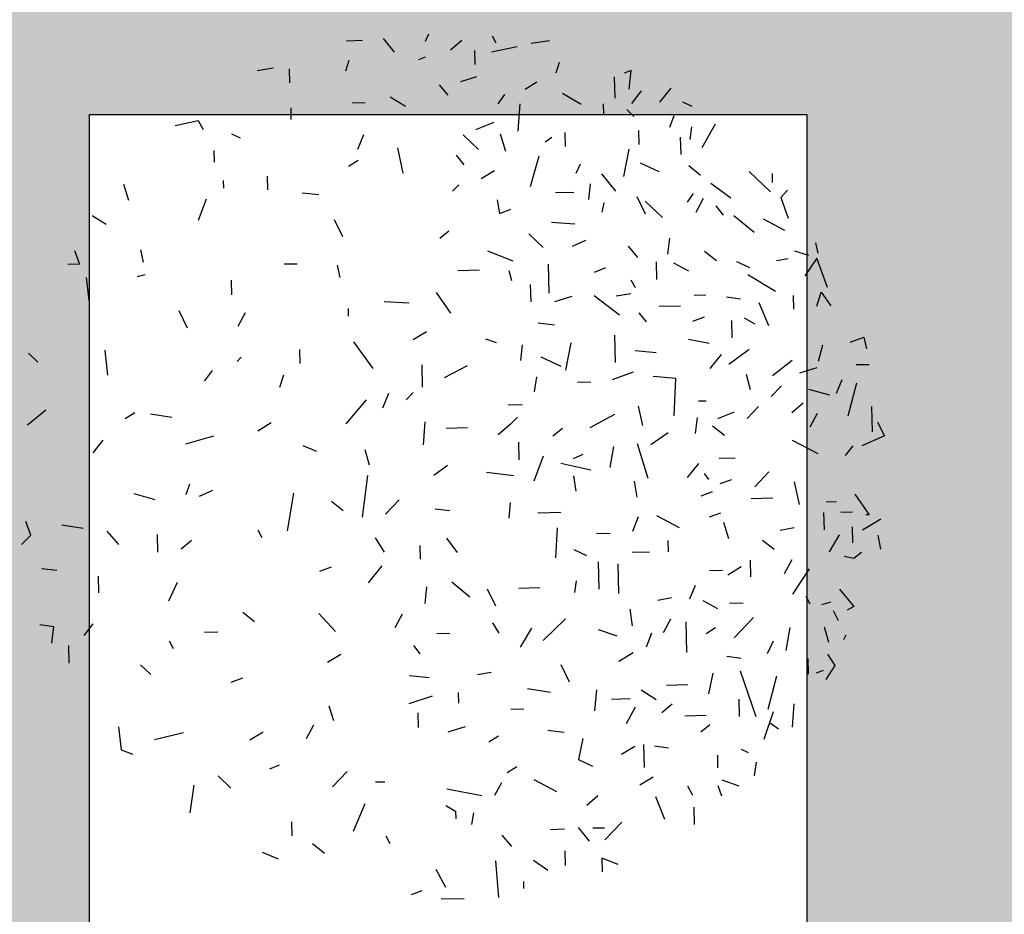
# Model space of a CAD drawing. Units: millimetres. Extents: x -301501 to 32116, y -550555 to -136188.
# Drawn here: x -106772 to -104712, y -211900 to -210029 of the extents above; entities that cross this region are included whole.
import ezdxf

# ---------------------------------------------------------------- set-up
doc = ezdxf.new("R2010")
doc.units = ezdxf.units.MM
doc.header["$LTSCALE"] = 100
for name, color, linetype in [('A-SIDEWALK', 67, 'Continuous'), ('HAT-2', 33, 'Continuous'), ('PLANTS', 94, 'Continuous')]:
    doc.layers.add(name, color=color, linetype=linetype)

# ---------------------------------------------------------------- blocks, each defined once
blk = doc.blocks.new('PL1')
for p, q in [((-2.169468442115591, 124.2216480006622), (-8.93603366950774, 124.0562767086223)), ((-19.08591812525967, 123.8082188757526), (-18.14483125666125, 113.0054504862819)), ((3.553457993513657, 121.869019071649), (6.618034023105968, 122.9737639049949)), ((-26.26368921216795, 119.0806249693092), (-26.31399662564175, 121.1390742030246)), ((-0.6013154437205182, 115.4640274398604), (-3.440151036331828, 120.8075495181218)), ((-49.27108011705467, 112.244741350005), (-49.37023691854132, 116.3019810307596)), ((-29.20252089611395, 112.8297476099386), (-33.39763030488781, 115.8167482740882)), ((-54.05726616639311, 114.1575921439332), (-49.27108011705467, 112.244741350005)), ((-38.45190876537714, 110.1558416754055), (-38.55671263064285, 114.4441445678583)), ((35.57002559339426, 108.013647199454), (32.08068468772057, 110.7779507432913)), ((45.510558127147, 112.5313143343011), (50.29674460952227, 110.6184458530887)), ((-50.17407677051933, 106.9075126084785), (-55.15224513148578, 101.6834027124019)), ((-42.36499921235995, 103.2394827787041), (-45.55534442676871, 107.2808875604092)), ((-19.99302534493875, 105.5175572084782), (-22.78228188428524, 108.8324329150449)), ((12.75788652157306, 108.0260326107058), (13.95348039393526, 105.7755908751384)), ((23.55879409640282, 104.3359802829179), (20.10978207157552, 96.23355792753064)), ((41.71503756394959, 101.6127680558163), (41.61588032942614, 105.6700254238554)), ((-76.2263331502975, 97.262723952052), (-76.35210190504318, 102.4088558802096)), ((-50.03878346654456, 103.4253083969813), (-46.59802550946684, 103.5093987102507)), ((-34.21130174764319, 103.8121237184666), (-38.34020153188458, 103.7112155816837)), ((-11.11384745918446, 102.3514982747335), (-11.70786089149814, 98.95391953320981)), ((-65.05060121777137, 94.18126839288095), (-67.6673834845382, 100.8601023650408)), ((-6.397894653792072, 98.43921202578284), (-6.453575120419453, 100.7175126439397)), ((-3.506338259063658, 96.80012080335746), (-6.397894653792072, 98.43921202578284)), ((70.4156048236247, 90.81180740196012), (71.5706038332805, 98.95937870988006)), ((-48.14820513259973, 94.00367368146908), (-44.83103925910471, 96.79118548318617)), ((-83.28481290480526, 90.91116456242014), (-84.39019236508703, 93.97367660036132)), ((-75.97002507800359, 93.84619523110715), (-74.52651386369591, 91.12905318640153)), ((-29.31779984629317, 89.19420714706689), (-35.96755580547025, 92.67629487192083)), ((-19.85898374112319, 90.15429624911421), (-17.76108993301635, 93.85017192938882)), ((-14.11623599809795, 93.9392502408534), (-3.857233719739596, 92.00321241821453)), ((-89.51161560862542, 91.13153156830967), (-84.56251871557134, 89.41354315666047)), ((-64.32455418502582, 88.47477136256362), (-60.3905255294811, 90.85057837108181)), ((17.08165250059602, 89.92740037259587), (14.32906078256029, 89.86012847959762)), ((25.4440274212759, 86.88795252734629), (29.71102945028719, 91.36576127712677)), ((63.29569160003783, 88.12327496322386), (59.52772400500506, 91.70907128740515)), ((-94.04523875073797, 88.14569196710067), (-94.62275067505728, 84.07191485801309)), ((-24.33021709355489, 85.46279114931356), (-21.52220602841262, 87.24115910210053)), ((-83.1568097021433, 82.09213041665637), (-83.24664158253361, 85.76781844147867)), ((-61.77588079975941, 85.67957234835126), (-61.6111890094209, 78.94081057576403)), ((-42.47053438060147, 83.31664721151273), (-46.58005213123857, 85.24605312027651)), ((48.0819659166225, 86.09266722464429), (45.26003462742289, 84.88387884856884)), ((-92.32764315030208, 81.42158176216522), (-90.24265298448435, 80.44268961444075)), ((-58.97225817780067, 79.48691528385075), (-55.03822952225597, 81.86272229236893)), ((-43.67511200742509, 77.19770458797127), (-42.47053438060147, 83.31664721151273)), ((91.65638780150435, 80.50513520210663), (88.24006469367326, 81.7748807691469)), ((-68.79407084180667, 79.96687182324872), (-64.71760579133725, 79.38989682880701)), ((-18.97792108632974, 76.47493507060072), (-16.16991002118748, 78.25330302338769)), ((92.49831786583735, 73.75960649449954), (91.65638780150435, 80.50513520210663)), ((-96.86282857118272, 77.33854944697158), (-99.5828696602314, 69.25394334825405)), ((-78.26885604963718, 75.21120869030192), (-80.97105150745858, 73.08085293100488)), ((-33.4591474261358, 74.74093537033407), (-38.21228164138039, 75.3013906245088)), ((-4.176717062060154, 75.23022375451521), (-9.243905278688556, 73.64854251980861)), ((35.27924116328657, 73.24162871305631), (37.46160241833456, 77.28438523126755)), ((50.05628152126432, 75.31253113998928), (53.99031017680893, 77.68833814850748)), ((73.4184634693152, 75.49807744749828), (81.95586338050265, 77.54566874136688)), ((-105.6100439116143, 66.97384752931289), (-105.0899465702431, 73.86761018177205)), ((-101.051490970863, 74.46910022624742), (-98.72990348637728, 72.8160792645233)), ((-59.02340868920803, 68.02665490186946), (-56.43246574968131, 72.82625855713988)), ((4.713362366892151, 69.61612532735099), (4.606539510777597, 73.9870400993849)), ((-94.5347425853954, 70.78040872950473), (-89.91420109345698, 57.40775941549308)), ((-89.42968344121799, 65.63446770882997), (-89.55496503166036, 70.76066620878005)), ((-79.85176822240709, 70.42786975311823), (-73.5822567000807, 70.5810933140543)), ((-69.90903722031707, 67.0913837613578), (-66.9038124579139, 69.61675238205365)), ((29.3407285344774, 71.96891829936284), (30.67157682183853, 67.71057928717822)), ((-98.07397554271573, 68.5342354231142), (-100.5912956481095, 58.83925869636347)), ((-47.67087020677697, 62.88502673426061), (-47.13396554466864, 69.09107727652624)), ((-22.56459655991815, 68.60716080167785), (-26.38845475833123, 68.51370772024396)), ((-7.335820666087752, 66.78169850022749), (-7.260960770568306, 63.71862534285025)), ((0.4829347253135889, 64.74996785542633), (7.314005558558208, 66.98123115471671)), ((-81.79838899521708, 57.9974993224554), (-80.59381137135934, 64.11644194638761)), ((-60.76938017708425, 62.91331548855555), (-65.2144202996198, 65.72036469216489)), ((-57.6036697170691, 65.5531787311581), (-52.08646736631584, 65.68801625227388)), ((-34.24892553040238, 63.67203387530135), (-27.47573317296188, 62.61160617163044)), ((-74.49947221518188, 61.44001367440535), (-68.22996069285557, 61.59323723534146)), ((56.14563752806966, 59.50366876361475), (59.53753729160289, 60.7264045670231)), ((-117.6281934535931, 55.76861675633371), (-115.0207241642166, 59.89200495354528)), ((-112.2730706921032, 57.86565708836086), (-114.3207136949938, 57.12750859704422)), ((-109.6696482964001, 53.74147112720592), (-109.7810096626917, 58.29809005080379)), ((-37.28528175299876, 55.51052463781549), (-39.69038972521568, 60.58098768425698)), ((-12.83288503712947, 58.38778976182284), (-16.80867393821001, 57.72070379514074)), ((7.167331537435394, 58.74228567143313), (1.317761748474415, 59.32824647171383)), ((86.02080205625764, 55.56697689936828), (83.03370383413696, 58.40965743554165)), ((-115.5155807981971, 52.43718653093948), (-117.6281934535931, 55.76861675633371)), ((27.23100349147997, 52.52794584815948), (31.16503214702468, 54.90375285667766)), ((107.1361571868785, 49.92142750709508), (107.0108755964361, 55.04762600704517)), ((-99.5129544525155, 48.59144244863813), (-97.76371888067628, 52.31207631388068)), ((-85.98885998859693, 53.00318796445806), (-90.13456666063229, 53.58997425022531)), ((-58.500331371634, 52.04569128565701), (-54.26906137398435, 54.60102380649396)), ((5.95686775593587, 49.94310783242501), (4.057912381601199, 52.34862087221167)), ((-103.302711121854, 51.3824416292144), (-104.4907623955809, 44.58728354830028)), ((-74.25666427575804, 51.91370630223313), (-74.03817514209157, 42.97369648781962)), ((-63.86440765078663, 46.31218349774849), (-62.25199089123119, 50.34101087266897)), ((-28.63698677007925, 44.77138280576404), (-25.33068349926893, 50.3570108177277)), ((76.31680780654256, 50.87797816939698), (77.51240167927993, 48.6275364352655)), ((112.0561925028791, 49.20297547805156), (111.4952313376027, 44.45298350913095)), ((-120.7966483174392, 46.89523599197497), (-120.1530318588579, 48.26418664698656)), ((-115.8277988857528, 49.03164632887983), (-114.5765245466693, 44.50290397551415)), ((-93.80352908393928, 41.6961933599744), (-88.11419357193574, 47.66660442255074)), ((-82.64510177261663, 44.71335366190792), (-79.83709070747447, 46.49172161469487)), ((-69.4665335354803, 42.18584973285786), (-67.28417228043234, 46.22860625106911)), ((-53.77449046403299, 47.18000124173387), (-48.31165966495119, 45.28366959098733)), ((-32.0355577441473, 48.40161217791627), (-38.62908634080264, 42.11066383175714)), ((-17.18826869722724, 43.24764690326315), (-19.10219687255605, 46.26577479073482)), ((-0.9194536185030833, 46.33948941046849), (-4.743311816916162, 46.24603632903458)), ((100.0085597533724, 43.49565364779686), (102.6325798047578, 46.94282698478501)), ((-58.30569562597799, 44.08170036838191), (-57.57289756478465, 39.19576454824715)), ((9.270865448236648, 40.6906670335097), (11.45322670328471, 44.73342355172093)), ((33.72917559594339, 40.52258168426042), (28.86035823232886, 45.81649207685817)), ((63.31920163231469, 46.00098297920027), (67.30888634576192, 46.09848877313101)), ((111.4952313376027, 44.45298350913095), (115.5716963910381, 43.87600851429846)), ((-117.0949861620086, 39.66912058781793), (-118.6241432853999, 42.54743184603662)), ((56.04897808552921, 40.1241401455788), (52.55963717985543, 42.88844368941613)), ((-123.2236291826023, 38.44297131681306), (-121.1889464331307, 39.52252840355408)), ((-118.9782123572011, 33.39752141927566), (-123.2236291826023, 38.44297131681306)), ((-113.8501212161639, 37.87208243508346), (-116.5859060435334, 37.11711611878531)), ((-110.4197735827743, 37.76549082258975), (-109.2241797100371, 35.51504908845862)), ((-90.7758198491586, 37.47974513738932), (-86.71585630093888, 37.57896850901203)), ((-83.33481628768227, 39.17913759117265), (-78.98377043691931, 36.83355235181333)), ((-15.64013881158369, 33.24285324660612), (-18.04524678380054, 38.3133162930476)), ((2.578172468338405, 37.60092234181612), (2.084925294285287, 32.68502262154023)), ((-105.3068275475157, 34.8547703060539), (-110.2315844761736, 27.44520272850842)), ((-76.6393159373469, 32.32196755088239), (-75.02689917779138, 36.35079492580284)), ((-69.74985284554181, 35.96378604006984), (-65.70643962907276, 36.73920658574063)), ((-5.325262109089256, 31.21528198367503), (-10.56622116467992, 35.64651854314138)), ((75.25317672053926, 31.38824001147874), (77.82759331280765, 36.86405912298135)), ((-54.24326565013664, 34.64489505607956), (-54.02961995234083, 25.90306610258493)), ((-48.18005016634755, 25.31710530223171), (-48.37589206200985, 33.3304487557667)), ((-41.32991405694848, 34.32475030432112), (-41.81633763769869, 30.89336138945112)), ((-31.10388620644044, 33.01332280950339), (-24.91051211963625, 33.16468561181086)), ((98.4642141042921, 29.52365650163623), (98.3444382685843, 34.42457367114636)), ((-92.79882182615765, 24.84928858717701), (-92.91859766186545, 29.75020575668714)), ((-90.19297166086784, 26.86149841885349), (-86.25894300532315, 29.23730542737168)), ((19.19840263356955, 31.49026357025136), (15.18712666599405, 26.57549387367299)), ((-104.9700120188455, 24.79059599192052), (-102.7876507637975, 28.83335251013175)), ((-80.87948123897999, 27.85772331427219), (-84.70333943739307, 27.76427023283829)), ((30.13726181301971, 26.9527070840685), (33.52916157655287, 28.17544288747648)), ((115.1023880950603, 27.31945070488704), (110.5288386618759, 27.77759534365909)), ((-125.4466682269448, 22.58039795562167), (-123.2086265022099, 24.34485385564423)), ((-123.2086265022099, 24.34485385564423), (-120.3449105587496, 23.84492178631405)), ((-44.92317532356405, 23.56742167575716), (-41.20012367169187, 21.81946936382177)), ((-35.75193883950496, 24.16299997858403), (-36.26726407748782, 15.40335476841968)), ((4.058503698787033, 20.61619356584357), (3.961062989683337, 24.60321522580478)), ((-130.235883535358, 17.57025015651536), (-131.0116850837156, 21.61097069333886)), ((-116.0487629607052, 22.44213053052244), (-118.9940997980356, 17.4663030296922)), ((-99.8689098760637, 21.69546437338432), (-96.41953493089133, 19.0733232672763)), ((-68.66003012812415, 19.07513159893057), (-68.74266101251682, 22.45617350998806)), ((-58.15016354196314, 22.51534746461389), (-63.27976165855427, 22.38998278626694)), ((-3.700944529547602, 18.44506531818561), (-6.870861082289316, 22.65845847007699)), ((17.15679405364446, 18.34183669427841), (14.5999005280692, 22.57021180624939)), ((74.12297556655142, 21.57300191686863), (71.11775080414365, 19.04763329635829)), ((81.12778147182863, 17.37046582754849), (81.00249988138616, 22.49666432749894)), ((95.93302251189, 16.33159412638819), (92.45057089086195, 20.30614786310295)), ((120.8867195804521, 20.32451071283462), (118.2461740450098, 17.55351745825951)), ((-122.7265450452131, 15.04733242134422), (-122.8422281996091, 19.78078756018981)), ((-86.52480045386956, 18.58488421762723), (-85.03086857062284, 13.80465890305267)), ((50.30843209149273, 18.32701648985038), (51.50402596422996, 16.07657475571889)), ((118.2461740450098, 17.55351745825951), (119.6986683067254, 13.52935263192087)), ((-131.1497466826739, 12.8783611749937), (-125.7074034142845, 16.07627187317421)), ((-114.3251800875441, 10.88395669533508), (-114.4504616779866, 16.01015519528552)), ((-105.7258125700558, 15.3632008904213), (-101.6137196763869, 16.15180345086342)), ((-65.35488033682175, 11.77678568566233), (-72.00463629896657, 15.25887341044373)), ((-59.97924310533534, 12.16580830772455), (-58.24497952134374, 16.49905704071059)), ((-47.75176548863004, 17.07029874278768), (-51.74145019911107, 16.97279294846616)), ((41.18656003111577, 5.191576142922205), (42.982100122067, 16.24512329521996)), ((102.8417678192665, 15.62148280347788), (109.1391193570456, 14.63556489971194)), ((-127.7191972410448, 11.55720783984655), (-126.6892791218476, 11.58237849706627)), ((-123.4486264909988, 5.482524481254721), (-127.7191972410448, 11.55720783984655)), ((-84.10361565406242, 11.05263604247899), (-80.71171589052926, 12.27537184588733)), ((-22.43707729939165, 8.000410937816914), (-21.97846975831269, 12.57095960146328)), ((19.44502173541444, 0.008341839701594633), (20.98464957375005, 12.30558148996274)), ((-122.828761011259, 10.81658278499134), (-119.3880030572411, 10.90067309829257)), ((-37.25249311756396, 10.88229637947724), (-30.50924471544546, 11.04709782067967)), ((-4.732354007667916, 10.45110990993816), (-0.4262241115356526, 9.943369273655923)), ((10.15251086411887, 7.185541017320077), (14.18059415520975, 11.41259860259544)), ((30.04060237047927, 7.573178466032203), (26.5512614648055, 10.33748200986953)), ((-115.0764123831064, 7.75435920998104), (-118.1415250705824, 7.67944946941962)), ((-105.7313545152152, 1.852941526708604), (-107.1220915437679, 8.561739399082164)), ((-99.39496886150806, 6.689502660910467), (-93.12545733918166, 6.842726221846556)), ((-81.6706916393956, 4.843013246151736), (-78.27879187586244, 6.065749049559713)), ((-58.75715890700159, 1.725261769399387), (-59.54948637235937, 6.442180076278976)), ((64.90531693672804, 4.43583297836402), (68.85324097475609, 6.242077501742521)), ((88.01371503086155, 5.362008076961789), (81.83857371571666, 7.050032608157345)), ((-94.11386994908194, 3.36282828419423), (-98.30022400950182, -1.030348249219156)), ((-41.74595523860948, 4.678913227769769), (-41.06464980976882, 0.136241135105712)), ((72.6731796086061, 5.600074241785219), (71.52199428034014, 2.507036593806598)), ((-87.2867133393281, 1.286259654762168), (-83.89481357579488, 2.508995458170506)), ((-79.29652485747931, -0.5659078457710387), (-80.56748603589091, 1.241972266519171)), ((-77.5878827979345, -3.471233583229572), (-74.30374521282288, 0.6687097292082984)), ((-62.90091034166639, 0.9029454591572015), (-59.73577403748707, -9.22459243976031)), ((-32.10609969299676, -5.633654099179264), (-29.36825478737677, 1.722465908819947)), ((-23.49650065771825, 0.1848345966565805), (-15.49726387818688, -0.8456292265606913)), ((-52.7269473647224, -8.498289846150046), (-51.65062274512243, -2.342179060852665)), ((-37.26230694916838, -3.572906652570262), (-46.06336732711187, -1.601237497367369)), ((-4.040325998057705, -2.866683780404133), (-2.842170943040401e-13, -2.176037128265307e-13)), ((-88.38135930354308, -5.088241474680296), (-83.64475143833573, -4.972481271514507)), ((-40.93936821645389, -4.989957365594112), (-43.76129950268744, -6.198745742060291)), ((-24.85532422641797, -9.726096718494594), (-24.98060581686035, -4.599898218544507)), ((18.89203107346428, -2.957789683406155), (20.14330541254777, -7.486532036771827)), ((-120.7609761520076, -5.800915885918103), (-122.9712022731679, -8.704513847400749)), ((-112.7244926107257, -6.359776492184203), (-105.1821014203193, -10.23512514131842)), ((38.42365616270049, -8.749529226015198), (34.39221077364659, -7.138296291216154)), ((99.96058319210972, -6.605629301485726), (96.98530238502404, -10.35622706686943)), ((-132.2318852273708, -11.57280927278642), (-125.5314245372067, -8.702611526280121)), ((-68.70014421090397, -12.50740037661845), (-63.65406700933598, -8.964575927769177)), ((-37.74202456844639, -13.7895234534126), (-34.87955220288831, -11.53280310707371)), ((2.654689553528234, -15.72652028107711), (3.10301999163842, -8.972777158856477)), ((72.71271313745898, -9.290405429630297), (64.52369999793122, -11.55021932062586)), ((-130.1027466518212, -15.58043726790989), (-132.2318852273708, -11.57280927278642)), ((-128.6818560418088, -12.80651033974639), (-128.5021922665904, -20.15788698014964)), ((-112.475363504893, -18.13658423032871), (-110.293002249845, -14.09382771211747)), ((-81.76735108193604, -14.53651537188459), (-85.2566919876098, -11.77221182804726)), ((-77.25735969062174, -16.99538354128424), (-76.69637411643329, -12.24539097521549)), ((-52.96139140562859, -17.806081027181), (-45.76070257533955, -13.98549572275079)), ((-22.39803025986053, -14.87236613195025), (-18.82439156235184, -11.86934463912973)), ((-9.925113000381844, -13.9205507529192), (-3.655601478055454, -13.76732719198311)), ((47.70995598361494, -15.36156120571568), (51.64398463915965, -12.98575419719749)), ((-95.21774797034955, -20.16140353569585), (-91.86102403050654, -16.63885879324216)), ((-88.05767547396462, -18.55646350508258), (-83.19841127741965, -16.598763911855)), ((-59.95592359245187, -20.27253774355913), (-61.23503838595705, -14.60463623742583)), ((-24.53153168963993, -17.1112702216194), (-22.39803025986053, -14.87236613195025)), ((19.8211720625061, -22.16664911142553), (25.84647768171053, -15.13835976382445)), ((76.83339210421667, -16.92947887606837), (83.13074364199558, -17.91539677983467)), ((87.70429307508587, -18.37354141896573), (90.51230414022814, -16.59517346617877)), ((113.7614907760295, -19.1409351165703), (119.1738900746682, -14.71779468312872)), ((-123.9688332681742, -27.05701149782997), (-121.4515375744712, -17.36203536711903)), ((-108.3009781028128, -21.13711690166213), (-104.9837878174397, -18.34960450318734)), ((-70.47449394954765, -17.50517082776155), (-70.93640775225434, -28.45027371932222)), ((13.28568058470636, -24.04843294427029), (15.01994416870251, -19.71518421146973)), ((-77.59670473852367, -21.84349100955755), (-79.87653155036871, -21.89920877617284)), ((-26.05256600373208, -20.71897473890934), (-21.76140889416067, -20.61410111807976)), ((6.095375898015621, -24.3064363147509), (8.104904722749016, -22.19764576731479)), ((-119.6481459067594, -28.0004664123042), (-118.035729147204, -23.97163903738373)), ((-116.1519088201773, -23.53393602278072), (-109.9767675050278, -25.22196055416176)), ((-98.98727793353532, -23.11444147962587), (-101.9775307110631, -26.25242496795223)), ((-92.91592237895102, -25.06748352132294), (-91.66464803986754, -29.59622587468861)), ((-30.07843670942302, -28.90956823740828), (-29.45628861533017, -24.52083779909236)), ((3.56104168358015, -32.46096196927876), (3.400807406622702, -25.90459010642176)), ((44.08652809251393, -29.42548301431298), (45.22274143590446, -25.71983049870383)), ((-70.93640775225434, -28.45027371932222), (-64.35786702752374, -29.0184182625622)), ((-58.47680827936605, -30.27315710573718), (-52.3338792734728, -28.05871163067821)), ((-46.09602551181788, -27.34271316962422), (-42.10634079837069, -27.24520737569348)), ((-3.171166205644609, -28.71696604282759), (-9.855100545771736, -32.26337924667477)), ((64.97421063399571, -30.75394078302099), (67.35144120047582, -27.63093923482869)), ((-107.3671424861537, -30.06954231405464), (-112.4343298896311, -31.65122352888821)), ((-105.0912105959837, -33.65852399670963), (-99.36626746824302, -29.14508452488382)), ((-84.25438782079891, -35.43487966941449), (-80.97024980255682, -31.29495404390169)), ((-38.68648808051584, -30.83543118158678), (-40.33091978412168, -38.84436793920964)), ((17.75650228561044, -31.29493594371296), (23.46834119517528, -39.12408932018476)), ((95.61036633702695, -29.39222848971779), (96.4030523232931, -36.72862318998695)), ((-123.8883112083926, -32.46471064891437), (-127.7121694068057, -32.55816373034828)), ((-113.9777450187334, -38.19114323238058), (-112.740115124685, -33.42461383551777)), ((-86.48727548631229, -32.61663803780488), (-92.51269699599858, -37.05476041138054)), ((-53.31648236665401, -33.12209810020237), (-53.12064047099172, -41.13544155373734)), ((-31.39394733333304, -34.77308532216546), (-37.29692935628343, -32.00166745112016)), ((-25.86919874527772, -38.24672266496449), (-25.41059120419876, -33.67617400131812)), ((39.3795841641205, -36.88094371472776), (39.2789689010761, -32.76402755998118)), ((56.48172666300569, -34.63937608939345), (57.67782794589782, -33.38418304430645)), ((116.1023647434229, -33.24470812140058), (118.8750958017725, -35.88340374558603)), ((-126.1080086524452, -40.51742315085909), (-126.8672834207888, -37.15293575862911)), ((-65.22386950725398, -35.94287543097028), (-59.0137129415681, -36.47920764836178)), ((-122.0810973714503, -39.06578655255775), (-126.1080086524452, -40.51742315085909)), ((-87.28517520946326, -45.44684150024025), (-87.41045679990569, -40.32064300028979)), ((-74.66548894210791, -39.93681440186491), (-80.78846211677116, -38.73323563607352)), ((-15.15207931694973, -40.06795206714254), (-18.24713677586199, -38.9176326829616)), ((2.169979591113373, -42.1207827462552), (6.104008246657991, -39.74497573773701)), ((74.74922841564192, -48.3258079304638), (72.34412044342496, -43.25534488402196)), ((-98.26587296528538, -43.8966567302627), (-95.39398553570746, -50.59257434902705)), ((-91.06207205680639, -46.21401657331531), (-94.17210068447527, -44.45108230155832)), ((-79.27796533111288, -46.39098906475594), (-75.88606556757973, -45.16825326134762)), ((-62.35346246437184, -45.04879898470394), (-60.25737572291629, -47.70403144007312)), ((-30.58101789719967, -44.7296948203261), (-35.41486639945837, -44.15972635804054)), ((55.34288491972063, -47.66026688855531), (57.52524617476858, -43.61751037034406)), ((-105.3567234453457, -52.72750258298093), (-105.4541641544494, -48.7404809230197)), ((-54.43615108046841, -46.99895922906776), (-47.00401355193097, -52.64868898879601)), ((-5.035370120241684, -47.54588081241673), (-0.7552083317745617, -53.63422248341252)), ((25.14918534364093, -48.96810479053755), (25.09350487701337, -46.68980417238067)), ((-113.5976437300682, -53.74390418642094), (-116.4034266194518, -49.75281302251337)), ((-112.3434874859826, -49.65359024689865), (-113.5976437300682, -53.74390418642094)), ((-85.87121560315647, -52.38968322415887), (-89.94768108962909, -51.81269054204269)), ((-72.35496398342717, -49.64129553466485), (-66.08545246110086, -49.48807197372878)), ((-40.4432766293339, -52.48834803207635), (-35.37608841270547, -50.90666679736977)), ((-28.28744567230392, -55.973230321276), (-28.41272726274641, -50.84703182132557)), ((14.55746995711267, -50.98849809467059), (7.186228175189846, -50.55566658843105)), ((101.0535377849778, -51.32650223907417), (101.8312517863685, -58.0502820717128)), ((-100.2188798651087, -53.94923230840016), (-92.0755743868164, -58.85266029118255)), ((-76.38147395898905, -52.83436058856991), (-79.7647687786241, -52.91704653296909)), ((-53.48803300470937, -52.6514943669019), (-57.76421813237309, -53.36898285543455)), ((-33.8413668731706, -53.39730114813459), (-33.63175914263466, -61.97390693322568)), ((59.48778042108908, -57.24619189628902), (59.38297655582338, -52.95788900383619)), ((-115.5094619397051, -55.05184670062715), (-112.3799332427651, -63.72241359951241)), ((-65.19534451502373, -62.57440233876765), (-65.32062567539555, -57.44822152571087)), ((-59.10679505263995, -55.01667965897412), (-57.9112011799026, -57.26712139310522)), ((-22.02316505908417, -60.05629992810297), (-22.8233512467013, -57.16017241302904)), ((-112.3799332427651, -63.72241359951241), (-108.8597059631271, -58.53393501598177)), ((-74.77913002670292, -59.91462432341908), (-70.42808417593993, -62.26020956277839)), ((-47.10341918371942, -59.56154472976915), (-50.45363732434555, -60.99664330444787)), ((-13.35723444626791, -60.16768435570062), (-7.087722923941521, -60.01446079476452)), ((28.31346241695382, -61.68595987730578), (27.61060749496376, -58.02525322198989)), ((86.96884574002254, -58.28568754824487), (84.70296313385487, -58.91096660863793)), ((-103.9523270614917, -63.52160258942401), (-100.5465066407706, -62.86846404965232)), ((-88.81876111691476, -62.70966802609243), (-92.5418119700692, -60.96171510371087)), ((-79.37462477365331, -65.77051768279192), (-82.86396567932711, -63.0062141389546)), ((-15.74930136356061, -65.82773332244406), (-23.18043187224169, -62.94444354658884)), ((43.92993721622094, -61.98839330714062), (40.10607901780786, -62.08184638857489)), ((86.07815518288294, -66.16141150032594), (85.26016517869901, -62.53679789471916)), ((103.9399526785643, -61.95962761387526), (107.3232474951398, -61.87694166944465)), ((105.3924469372201, -65.98379244018211), (103.9399526785643, -61.95962761387526)), ((-111.9938415398332, -68.17989921980775), (-112.6817244625145, -65.13180802269561)), ((-109.9499303373822, -64.48054174600082), (-105.856938936782, -65.73373219742409)), ((-68.64076916570285, -64.82418859957339), (-69.20175474285755, -69.57418116525139)), ((-59.86074808421402, -63.93300785145404), (-57.07149154199499, -67.24788355877045)), ((-44.50991020740456, -68.90786317046046), (-40.5619861693765, -67.10161864708198)), ((-32.10764818545191, -66.78633505654699), (-27.87788265126692, -70.81159286202482)), ((-96.62579024472517, -75.24415853484149), (-102.9031983458915, -71.95706690871408)), ((-88.00342902743982, -76.24724106785364), (-93.9598216695431, -71.29036549565198)), ((-4.447129845810721, -71.61515024977149), (-1.744958366924322, -69.48481277487524)), ((29.20925202314035, -75.08502947100335), (26.80414405092338, -70.0145664245615)), ((-34.55836475548925, -74.25616523392594), (-41.31658514248314, -73.80835180749787)), ((66.81493525849919, -80.97336381780153), (69.11730592946441, -74.78728911241751)), ((100.2270629966064, -76.25921580374502), (96.10101889583838, -73.65359443799936)), ((-101.7422088416861, -81.52356664776616), (-103.9529433506526, -75.39854197620329)), ((-82.76194149032115, -79.03396441789924), (-84.8936189407046, -76.33364079385628)), ((-78.99878085690996, -81.14907781107335), (-76.81641960186201, -77.10632129286246)), ((-62.00963193533667, -80.44388495617788), (-67.03358792222018, -75.66282277681822)), ((-59.59243736098858, -81.8146188529822), (-61.99754533320553, -76.74415580654038)), ((-49.3803653689367, -77.20908288536332), (-49.990904715472, -79.93046385793926)), ((-19.22306203649132, -76.83860950997946), (-22.61496180308435, -78.06134531335604)), ((-18.5556763988586, -80.81171971393474), (-19.22306203649132, -76.83860950997946)), ((-76.0642341943097, -82.62631377108974), (-74.28505467011612, -80.13090905079302)), ((89.49969102841335, -80.58105014894416), (90.96871163423383, -85.2814304318418)), ((-103.7517132548224, -83.63235659952113), (-101.7422088416861, -81.52356664776616)), ((-92.46612387759184, -89.15697329894017), (-98.74606905800698, -83.18064587510634)), ((-87.14983141897977, -81.32882567375067), (-81.21124259047559, -85.55721515534691)), ((-49.16622327085638, -88.39882732283537), (-53.28118914170932, -83.3701523041001)), ((-45.81610815843017, -85.46737107369388), (-45.3575006173513, -80.89682241004716)), ((-35.69847508677306, -82.9642080699864), (-41.1117272657208, -83.09650510400873)), ((-5.506753644137596, -83.35384859843849), (-7.300905153202034, -85.23663845129009)), ((38.64584201676713, -82.88776317812247), (33.72668989515387, -82.39500389140112)), ((48.90789453351105, -87.7116891517659), (48.81045382440725, -83.72466749180431)), ((-99.20512861898345, -88.5759579707825), (-99.27123358628216, -85.87111382942207)), ((-30.76401411237379, -93.58956376679865), (-28.22991152800452, -84.58228205938758)), ((61.77385143099502, -86.43626019332724), (61.72043999571882, -84.25080251193094)), ((-78.2617945253452, -87.97006820921054), (-74.77245318672847, -90.73438944069129)), ((-60.53648900093923, -91.6905797952788), (-66.01584571702118, -89.1180503744754)), ((-55.69974278517076, -87.64544211527281), (-57.34417448877205, -95.65437887308114)), ((-42.94339500090125, -91.26061383918511), (-41.65618649274458, -88.52271312666934)), ((-17.77692982203927, -89.34143115498426), (-13.84290116649446, -86.96562414646642)), ((10.66129114033234, -96.04004690875), (9.126190406102147, -88.63483957459577)), ((-8.865098372129783, -91.07832258521526), (-6.606970298526556, -93.9388181773374)), ((22.21740726943176, -92.35341136823429), (25.02541833457401, -90.57504341544735)), ((64.4915711729353, -95.30967381415181), (64.40805025503954, -91.89221404289974)), ((-72.28384913847113, -99.22229516789062), (-72.40913072891361, -94.09609666794054)), ((-21.16858222460104, -95.02361751380109), (-19.58601366593358, -100.0873864534161)), ((-78.7070949252965, -96.19432286046003), (-82.60177229285256, -103.05562945744)), ((-60.04262826039992, -101.1012911502344), (-60.14324309040732, -96.98439268277187)), ((-38.41446977949568, -100.5727103428822), (-38.51508461237542, -96.45581187466995)), ((-32.62827362127883, -97.77462273790411), (-34.62517871642641, -99.17664705417518)), ((-8.651452674329441, -99.82015153889536), (-13.13209960241877, -95.55613072473504)), ((20.65940936810756, -99.87781832404268), (22.39367295209918, -95.54456959105664)), ((-75.585130808165, -102.2299842214064), (-75.06194047751214, -98.53931425626453)), ((-25.20413473924515, -108.9717413077946), (-24.67100568470002, -100.9405821879775)), ((59.30977383555008, -100.1591847217727), (56.82773940380428, -98.99388337751223)), ((-70.35582593750027, -105.462786989445), (-69.08514377938069, -102.0486708195888)), ((-17.59307029363669, -103.4966736641188), (-12.22937188703602, -101.3357650366029)), ((69.08521559794148, -104.0847439996409), (67.66579801810755, -101.4129918043319)), ((75.8187285582028, -102.566959480563), (69.08521559794148, -104.0847439996409)), ((-56.59443922752901, -107.2948263808384), (-58.70930979021232, -105.2821971797046)), ((-49.65852029492886, -108.9521190369191), (-49.73338020487707, -105.8890452891541)), ((41.98567488533146, -107.8279506474976), (41.90215396743581, -104.4104908762455)), ((-72.96329522706426, -109.5861751873753), (-75.70299799693639, -108.2999110735517)), ((-69.4808680179142, -113.5607295208478), (-66.19673000263818, -109.4208038949446)), ((-60.85248708766547, -112.7586519174557), (-58.025623156931, -109.0449600003844)), ((-37.69447634574907, -112.1072851865726), (-43.19035941196183, -108.8585403087881)), ((-20.77805107735547, -111.6938566576714), (-18.81417383755443, -108.9394185179635)), ((8.328520815044492, -108.1522208581318), (12.77356093757548, -110.9592700615556)), ((23.98302780306841, -109.20904171587), (20.15916960465542, -109.3024947973039)), ((-52.91838524927228, -116.8384403056089), (-53.06964682323964, -110.6492081840059)), ((-4.205019503262751, -111.5191428736537), (-1.678069944470579, -114.522288250291)), ((-57.3010261996964, -113.2630605980271), (-57.84546101502943, -118.6892680246475)), ((-30.16861194138268, -115.3064006906915), (-26.83489530587861, -113.1951037491982)), ((-12.52593932714279, -116.9050634185855), (-7.822383729160016, -115.4368899887407)), ((42.42180409917069, -119.1939546626494), (42.32118926916331, -115.0770561951869)), ((-57.84546101502943, -118.6892680246475), (-55.83203000575404, -117.9634414776831)), ((-35.92701942460851, -118.0192317354152), (-36.88147620568741, -121.1320850874048)), ((-12.1635633643191, -120.5279923091439), (-12.0629481013686, -124.6449084642495)), ((24.96360154108355, -121.68032036224), (25.91803391028419, -118.5674676070089)), ((51.8391710554409, -118.7150753704118), (47.11908910742115, -119.5070333429165)), ((2.509264000499377, -122.6271143448002), (4.522719424525223, -121.9012872018278)), ((14.8153918322452, -128.1073911245226), (11.62504661783626, -124.0659863428172)), ((-28.53435397272273, -126.7688653932441), (-33.93108023744869, -127.5773601962142)), ((-16.93283935415714, -124.216234603862), (-24.46888331423751, -125.7766219008738)), ((-17.11189902808337, -128.8876773064767), (-18.19212499972346, -126.8543810419147)), ((-4.884391335343236, -124.837651748834), (-8.201581617562933, -127.6251641469816)), ((2.431293695821343, -127.3802037546105), (1.451682990191729, -129.4638236451863)), ((25.64781925088134, -127.4745042635859), (20.91123579764584, -127.5902638696346))]:
    blk.add_line(p, q)

msp = doc.modelspace()

# ---------------------------------------------------------------- hatches: boundary and pattern name
at = {"layer": 'HAT-2'}
h = msp.add_hatch(dxfattribs=at)
h.set_pattern_fill('086', color=256, scale=50, angle=90, style=0, pattern_type=2)
h.set_pattern_definition([(90, (-174.3616473685543, -73.35331166072865), (-150, 150), [100, -200]), (90, (-224.3616473685543, 76.64668833927135), (-150, 150), [100, -200]), (180, (-174.3616473685543, -23.35331166072865), (-150, -150), [200, -100]), (135, (-174.3616473685543, 26.64668833927135), (-150.0000001018487, -150.0000001018486), [70.710678, -141.421356]), (225, (-174.3616473685543, -73.35331166072865), (150.0000001018486, -150.0000001018487), [70.710678, -141.421356])])
h.paths.add_polyline_path([(-106625.638352632, -210227.2212858409), (-105125.6383526321, -210227.2212858409), (-105125.6383526321, -214444.133144666), (-106625.638352632, -214444.133144666)], flags=16)
edge = h.paths.add_edge_path()
edge.add_line((-105075.6383526314, -232527.2212858872), (-104675.6383526308, -232527.2212858872))
edge.add_line((-104675.6383526308, -232527.2212858872), (-104675.6383525718, -218277.2212858871))
edge.add_line((-104675.6383525718, -218277.2212858871), (-104775.6383525874, -218277.2212858871))
edge.add_arc((-102529.1453530457, -216527.2360801905), 2847.662026495947, 180.0321738157066, 217.9180694828312, ccw=False)
edge.add_arc((-102529.1020531172, -216527.2213797443), 2847.705334710328, 142.0822295836686, 180.0324690991618, ccw=False)
edge.add_line((-104775.6383525874, -214777.2212858871), (-104675.638352632, -214777.2212858871))
edge.add_line((-104675.638352632, -214777.2212858871), (-104675.6383526319, -205277.222086891))
edge.add_arc((-103002.1138847979, -205277.222086897), 1673.524467833955, 137.7482614971787, 179.9999999997927, ccw=False)
edge.add_arc((-101587.6943607922, -206562.0686545332), 3584.391624978933, 110.39869340174371, 137.7482614971786, ccw=False)
edge.add_arc((-100735.750018633, -208853.0378639273), 6028.639787610713, 98.00151989850218, 110.3986934017438, ccw=False)
edge.add_arc((-100728.1978816571, -208906.7637695456), 6082.893890749575, 81.95058379598129, 98.00151989850127, ccw=False)
edge.add_arc((-100832.3280578664, -209643.0800127321), 6826.536750984055, 76.63681907444072, 81.95058379598498, ccw=False)
edge.add_arc((-95577.36116070607, -205277.2212858615), 4324.49668463015, 49.4136971249755, 148.2463157805346, ccw=False)
edge.add_arc((-90242.44416527628, -205245.8817685365), 4115.618876318555, 91.15827063739061, 127.78131303438491, ccw=False)
edge.add_line((-90325.63835263834, -201131.1038325722), (-90307.56651897378, -200620.946862545))
edge.add_line((-90307.56651897378, -200620.946862545), (-89807.77429996002, -200635.3599750918))
edge.add_line((-89807.77429996002, -200635.3599750918), (-89822.18741250683, -201135.1521941056))
edge.add_arc((-91514.64637366112, -211134.4999677391), 10141.56660645983, 77.83886332611718, 80.39333837525731, ccw=False)
edge.add_line((-89378.20596592403, -201220.5201605452), (-89345.01787288421, -201074.225798847))
edge.add_arc((-91880.03310938396, -212926.6748164851), 12120.51360153514, 68.36763992922278, 77.92740781114082, ccw=False)
edge.add_line((-87411.81034929276, -201659.8280823185), (-87465.38210104576, -201799.947878202))
edge.add_arc((-111226.8494443396, -260812.4260216044), 63616.663751976, 67.79928174190212, 68.0677413051817, ccw=False)
edge.add_line((-87189.14078086062, -201911.9296812366), (-86985.71465426765, -201455.1920183417))
edge.add_line((-86985.71465426765, -201455.1920183417), (-86528.96920986776, -201658.6216106334))
edge.add_line((-86528.96920986776, -201658.6216106334), (-86732.84738801415, -202119.2849820125))
edge.add_arc((-91880.03310961161, -212926.6748169523), 11970.51360205479, 63.54012179886661, 64.53315624199797, ccw=False)
edge.add_line((-86546.31916275236, -202210.1132681132), (-86478.20350984193, -202080.1327610499))
edge.add_arc((-91957.33177296649, -212891.5158104636), 12120.51360153188, 54.133258979128584, 63.12444846260871, ccw=False)
edge.add_line((-84855.89805453242, -203069.2712040812), (-84698.2163318716, -202853.671261619))
edge.add_line((-84698.2163318716, -202853.671261619), (-84456.06745417578, -203030.7698811242))
edge.add_line((-84456.06745417578, -203030.7698811242), (-84691.98543124268, -203353.3431091631))
edge.add_line((-84691.98543124268, -203353.3431091631), (-84668.30908298137, -203370.6443806729))
edge.add_line((-84668.30908298137, -203370.6443806729), (-84360.75468623496, -202976.4232586589))
edge.add_line((-84360.75468623496, -202976.4232586589), (-83966.53356422097, -203283.9776554053))
edge.add_line((-83966.53356422097, -203283.9776554053), (-84273.52949303342, -203676.7311031519))
edge.add_line((-84273.52949303342, -203676.7311031519), (-84149.09559750049, -203787.4297124362))
edge.add_line((-84149.09559750049, -203787.4297124362), (-84049.82883288615, -203674.9316859554))
edge.add_arc((-91880.03310938286, -212926.6748164815), 12120.51360153124, 40.209049047265296, 49.75712357398743, ccw=False)
edge.add_line((-82623.66864572749, -205101.934125514), (-82736.22525961029, -205201.1344540938))
edge.add_line((-82736.22525961029, -205201.1344540938), (-82630.81040116867, -205327.6567760832))
edge.add_line((-82630.81040116867, -205327.6567760832), (-82232.39472219648, -205018.1164974298))
edge.add_line((-82232.39472219648, -205018.1164974298), (-82263.72605099007, -204986.8796022378))
edge.add_arc((-81225.63835263201, -208277.2212858409), 3450.213683866372, 49.39019872933551, 107.51024630334709, ccw=False)
edge.add_arc((-76719.11579523628, -208277.2212869503), 3460.000001280899, 116.6343994567236, 130.7984482172458, ccw=False)
edge.add_line((-78270.21941192623, -205184.3783263144), (-78340.20212136942, -205015.4251200359))
edge.add_line((-78340.20212136942, -205015.4251200359), (-77878.26235511413, -204824.0834038525))
edge.add_line((-77878.26235511413, -204824.0834038525), (-77808.24932356185, -204993.1098140905))
edge.add_arc((-76719.11579588137, -208277.2212858411), 3460.0000000002, 71.65255887307171, 108.34744112692829, ccw=False)
edge.add_line((-75629.9822682009, -204993.1098140905), (-75559.96923664864, -204824.0834038526))
edge.add_line((-75559.96923664864, -204824.0834038526), (-75098.02947039335, -205015.4251200359))
edge.add_line((-75098.02947039335, -205015.4251200359), (-75168.0121798365, -205184.3783263144))
edge.add_arc((-76719.11579588163, -208277.2212858411), 3460.000000000337, 26.634399456065296, 63.36560054458681, ccw=False)
edge.add_line((-73626.27283637256, -206726.1176697607), (-73457.31963007199, -206656.1349603617))
edge.add_line((-73457.31963007199, -206656.1349603617), (-73265.97791388992, -207118.0747266176))
edge.add_line((-73265.97791388992, -207118.0747266176), (-73435.00432417597, -207188.0877580249))
edge.add_arc((-76719.11579617452, -208277.2212858409), 3460.000000278228, -18.347441127983984, 18.3474411279837, ccw=False)
edge.add_line((-73435.00432418426, -209366.3548136819), (-73265.97791388992, -209436.3678450643))
edge.add_line((-73265.97791388992, -209436.3678450643), (-73457.31963007199, -209898.3076113202))
edge.add_line((-73457.31963007199, -209898.3076113202), (-73626.27283637259, -209828.324901921))
edge.add_arc((-76719.11579588191, -208277.2212858405), 3460.000000000605, 310.7979370691549, 333.36560054393436, ccw=False)
edge.add_line((-74458.37481177232, -210896.5055779271), (-73357.25820579614, -211997.6221839031))
edge.add_line((-73357.25820579614, -211997.6221839031), (-72969.11579585013, -211609.4797739572))
edge.add_line((-72969.11579585013, -211609.4797739572), (-72615.56240531153, -211963.0331644958))
edge.add_line((-72615.56240531153, -211963.0331644958), (-72686.27308340708, -212033.7438425913))
edge.add_line((-72686.27308340708, -212033.7438425913), (-69225.638352632, -215494.3785733664))
edge.add_line((-69225.638352632, -215494.3785733664), (-69154.92767453627, -215423.6678952706))
edge.add_line((-69154.92767453627, -215423.6678952706), (-68801.37428395142, -215777.2212858553))
edge.add_line((-68801.37428395142, -215777.2212858553), (-69154.92767452176, -216130.7746764258))
edge.add_line((-69154.92767452176, -216130.7746764258), (-69225.63835263206, -216060.0639983156))
edge.add_line((-69225.63835263206, -216060.0639983156), (-71295.17043079903, -218129.5960767987))
edge.add_line((-71295.17043079903, -218129.5960767987), (-70801.5518457244, -218209.2245419652))
edge.add_line((-70801.5518457244, -218209.2245419652), (-70881.18031126307, -218702.8431269839))
edge.add_line((-70881.18031126307, -218702.8431269839), (-71374.79889628192, -218623.2146614454))
edge.add_arc((-82086.52483755883, -216453.6937289309), 10929.22200880023, 327.88304212073723, 348.5503668228557, ccw=False)
edge.add_line((-72829.86062713279, -222264.2067366662), (-72410.4886562101, -222536.4697528921))
edge.add_arc((-81867.1282490541, -216635.7313894188), 11146.60242509393, 301.9632703806695, 328.0367296193305, ccw=False)
edge.add_line((-75966.38988558084, -226092.3709822628), (-76238.65290180672, -225672.9990113401))
edge.add_arc((-81919.42661552475, -216682.9542493334), 10634.47670594815, 280.07523002479496, 302.2886300596871, ccw=False)
edge.add_line((-80059.01965153641, -227153.4356488536), (-79979.39118599791, -227647.0542338724))
edge.add_line((-79979.39118599791, -227647.0542338724), (-80275.63835252123, -227698.6133208392))
edge.add_line((-80275.63835252123, -227698.6133208392), (-80275.63835263214, -230227.221285841))
edge.add_arc((-83275.63835276301, -230227.2212857094), 3000.000000130872, 270.00000000250935, 359.9999999974865, ccw=False)
edge.add_line((-83275.63835263162, -233227.2212858403), (-76603.10516694133, -233227.2212858409))
edge.add_arc((-80275.63835263212, -233677.221285841), 3700.000000000027, 6.985700216215735, 83.01429978378559)
edge.add_line((-79825.63835263209, -230004.6881001502), (-79825.6383526321, -228942.4337286467))
edge.add_arc((-81975.638352632, -216527.2212858408), 12600, 279.8247367251417, 358.5292944359166)
edge.add_line((-69379.78906758716, -216850.6108163385), (-68306.3995370895, -215777.2212858409))
edge.add_line((-68306.3995370895, -215777.2212858409), (-73411.31367012266, -210672.3071528077))
edge.add_arc((-76719.11579588137, -208277.2212858409), 4083.869637160084, 324.0927668560987, 479.3877485273276)
edge.add_arc((-81225.63835263198, -208277.2212858408), 4350.213683866199, 54.88227808925896, 101.7522124405078)
edge.add_arc((-91874.84223639432, -212919.9901032242), 13212.15636151708, 42.35774989985202, 76.22388375917899)
edge.add_arc((-90218.88242006378, -205193.8853031839), 5319.011580204789, 73.72958985825808, 93.18650583710505)
edge.add_arc((-90221.4925535898, -205282.7459692697), 5407.595033910351, 93.10655760922997, 118.1801726629852)
edge.add_arc((-95577.36116070612, -205277.2212858614), 5524.496684630049, 59.52093232003976, 139.727874500714)
edge.add_arc((-100817.8733928499, -208442.9952942585), 6814.503473832688, 81.34551744225347, 106.7585665790026)
edge.add_arc((-101496.6211601785, -206704.4674272616), 4956.33333340807, 105.0400826391878, 128.7952640457902)
edge.add_arc((-102527.8829089386, -205545.7455396297), 3407.998720071018, 127.487670830707, 158.0903340543242)
edge.add_arc((-102946.1198959267, -205301.3215530569), 2929.61758126309, 159.4733211941985, 179.5286711541754)
edge.add_line((-105875.6383526319, -205277.2220868909), (-105875.638352632, -208527.2212858408))
edge.add_line((-105875.638352632, -208527.2212858408), (-106975.6383526315, -208527.221285844))
edge.add_line((-106975.6383526315, -208527.221285844), (-106975.6383526317, -238427.221285844))
edge.add_line((-106975.6383526317, -238427.221285844), (-106775.638352632, -238427.221285844))
edge.add_line((-106775.638352632, -238427.221285844), (-106775.638352632, -242827.2212858409))
edge.add_line((-106775.638352632, -242827.2212858409), (-99140.259670532, -242827.2212858871))
edge.add_arc((-95475.63835263146, -238712.6624031366), 5509.90419183783, 211.9357027747891, 228.3102246695576, ccw=False)
edge.add_line((-100151.5757690734, -241627.2212858409), (-105575.638352632, -241627.2212858409))
edge.add_line((-105575.638352632, -241627.2212858409), (-105575.638352632, -235727.2212858408))
edge.add_line((-105575.638352632, -235727.2212858408), (-106625.638352632, -235727.2212858409))
edge.add_line((-106625.638352632, -235727.2212858409), (-106625.638352632, -218613.4281441916))
edge.add_line((-106625.638352632, -218613.4281441916), (-105125.6383526318, -218613.4281441916))
edge.add_line((-105125.6383526318, -218613.4281441916), (-105125.6383526321, -233677.2212858409))
edge.add_line((-105125.6383526321, -233677.2212858409), (-104337.4559568828, -233677.2212858409))
edge.add_arc((-101475.638352632, -230082.2212858408), 4595.000000000054, 231.478282694519, 295.5683849990045)
edge.add_line((-99492.49119573676, -234227.2366481886), (-98675.63835263163, -234227.2366481886))
edge.add_line((-98675.63835263163, -234227.2366481886), (-98675.63835263163, -233227.2212858409))
edge.add_line((-98675.63835263163, -233227.2212858409), (-98775.638352632, -233227.2212858409))
edge.add_arc((-101475.638352632, -230082.221285841), 4144.999999999892, 229.3537263412268, 310.6462736593266, ccw=False)
edge.add_line((-104175.6383526016, -233227.221285867), (-104275.6383525874, -233227.2212858539))
edge.add_line((-104275.6383525874, -233227.2212858539), (-104275.6383525874, -233327.2212858872))
edge.add_line((-104275.6383525874, -233327.2212858872), (-104775.6383525874, -233327.2212858872))
edge.add_line((-104775.6383525874, -233327.2212858872), (-104775.6383525874, -232827.2212858872))
edge.add_line((-104775.6383525874, -232827.2212858872), (-105075.6383526314, -232827.2212858872))
edge.add_line((-105075.6383526314, -232827.2212858872), (-105075.6383526314, -232527.2212858872))

# ---------------------------------------------------------------- linework, layer by layer
at = {"layer": 'A-SIDEWALK'}
for p, q in [((-106625.638352632, -214444.133144666), (-106625.638352632, -210227.2212858409)), ((-106625.638352632, -210227.2212858871), (-105125.638352632, -210227.2212858871)), ((-105125.638352632, -210227.2212858871), (-105125.6383526321, -214444.1331447122))]:
    msp.add_line(p, q, dxfattribs=at)
at = {"layer": 'HAT-2'}
msp.add_lwpolyline([(-106625.638352632, -210227.2212858409), (-105125.6383526321, -210227.2212858409), (-105125.6383526321, -214444.133144666), (-106625.638352632, -214444.133144666)], close=True, dxfattribs=at)

# ---------------------------------------------------------------- block references
at = {"layer": 'PLANTS', "xscale": 7.130227499932516, "yscale": 7.130227499932516, "zscale": 7.130227499932516, "rotation": 180}
msp.add_blockref('PL1', (-105905.4359976046, -210981.7662889941), dxfattribs=at)

doc.saveas('drawing.dxf')
